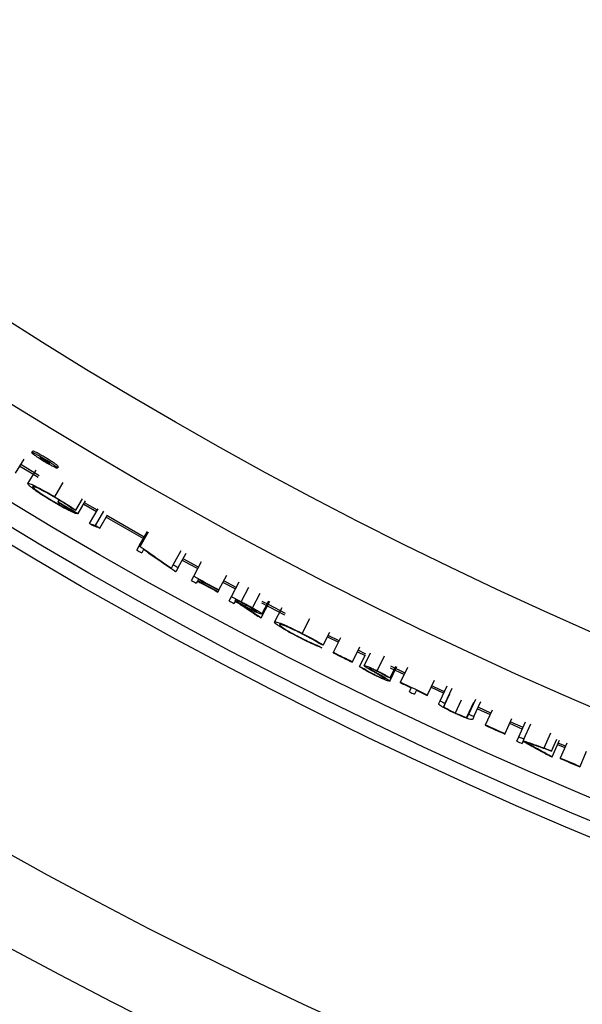
# Model space of a CAD drawing. Units: inches. Extents: x 2 to 154, y 1 to 99.
# Drawn here: x 123 to 124, y 70 to 72 of the extents above; entities that cross this region are included whole.
import ezdxf

# ---------------------------------------------------------------- set-up
doc = ezdxf.new("R2010")
doc.units = ezdxf.units.IN
doc.header["$MEASUREMENT"] = 0
doc.layers.add('SLD-0', color=7, linetype='Continuous')

msp = doc.modelspace()

# ---------------------------------------------------------------- linework, layer by layer
at = {"layer": 'SLD-0', "color": 7, "linetype": 'Continuous', "lineweight": 25}
for p, q in [((122.8733, 71.0233), (122.8711, 71.0211)), ((122.8423, 70.9834), (122.8578, 71.0089)), ((122.8878, 71.0122), (122.8863, 71.0107)), ((122.8863, 71.0107), (122.8866, 71.0106)), ((122.8866, 71.0106), (122.8869, 71.0104)), ((122.8869, 71.0104), (122.8872, 71.0102)), ((122.8872, 71.0102), (122.8875, 71.01)), ((122.8875, 71.01), (122.8878, 71.0098)), ((122.8878, 71.0122), (122.893, 71.0091)), ((122.8878, 71.0098), (122.8881, 71.0097)), ((122.8881, 71.0097), (122.8884, 71.0095)), ((122.8884, 71.0095), (122.8887, 71.0093)), ((122.8887, 71.0093), (122.8893, 71.01)), ((122.8902, 71.0108), (122.8893, 71.01)), ((122.8893, 71.01), (122.8896, 71.0099)), ((122.8896, 71.0099), (122.8898, 71.0097)), ((122.8898, 71.0097), (122.8901, 71.0096)), ((122.8901, 71.0096), (122.8903, 71.0094)), ((122.8903, 71.0094), (122.8905, 71.0093)), ((122.8905, 71.0093), (122.8908, 71.0091)), ((122.8908, 71.0091), (122.891, 71.009)), ((122.891, 71.009), (122.8913, 71.0089)), ((122.8921, 71.0097), (122.8913, 71.0089)), ((122.895, 71.0079), (122.8942, 71.0071)), ((122.9004, 71.0026), (122.9002, 71.0024)), ((122.9002, 71.0024), (122.9005, 71.0022)), ((122.9005, 71.0022), (122.9009, 71.0019)), ((122.9009, 71.0019), (122.9013, 71.0017)), ((122.9013, 71.0017), (122.9016, 71.0015)), ((122.9016, 71.0015), (122.902, 71.0013)), ((122.902, 71.0013), (122.9024, 71.0011)), ((122.9024, 71.0011), (122.9027, 71.0008)), ((122.9027, 71.0008), (122.9031, 71.0006)), ((122.8503, 70.9965), (122.8675, 70.9861)), ((122.8847, 70.9791), (122.8518, 70.999)), ((122.8645, 70.9648), (122.8792, 70.9893)), ((122.8675, 70.9861), (122.8833, 70.9765)), ((122.9172, 70.9931), (122.9194, 70.9953)), ((122.9129, 70.9411), (122.9282, 70.9668)), ((122.9185, 70.9313), (122.919, 70.9321)), ((122.919, 70.9321), (122.9208, 70.9353)), ((122.9507, 70.9168), (122.9627, 70.9372)), ((122.955, 70.9109), (122.9683, 70.9337)), ((122.9896, 70.917), (122.9664, 70.9305)), ((122.9651, 70.928), (122.9883, 70.9144)), ((122.9757, 70.8929), (122.9911, 70.9195)), ((122.9865, 70.8894), (123.0015, 70.9152)), ((122.9941, 70.8846), (123.0081, 70.9089)), ((123.0056, 70.9044), (123.0725, 70.8662)), ((123.0085, 70.9061), (123.0069, 70.907)), ((123.0739, 70.8687), (123.0085, 70.9061)), ((123.0649, 70.8528), (123.0796, 70.8788)), ((123.0668, 70.8518), (123.0814, 70.8778)), ((123.0606, 70.8452), (123.0649, 70.8528)), ((123.0649, 70.8528), (123.0651, 70.8527)), ((123.0651, 70.8527), (123.0654, 70.8526)), ((123.0654, 70.8526), (123.0656, 70.8524)), ((123.0656, 70.8524), (123.0658, 70.8523)), ((123.0658, 70.8523), (123.0661, 70.8522)), ((123.0661, 70.8522), (123.0663, 70.852)), ((123.0663, 70.852), (123.0665, 70.8519)), ((123.0665, 70.8519), (123.0668, 70.8518)), ((123.0726, 70.8461), (123.0694, 70.8403)), ((123.1262, 70.8186), (123.1406, 70.8447)), ((123.135, 70.8137), (123.1494, 70.8399)), ((123.1424, 70.8272), (123.1543, 70.8206)), ((123.1717, 70.8144), (123.1438, 70.8297)), ((123.163, 70.7984), (123.1773, 70.8245)), ((123.123, 70.8128), (123.1262, 70.8186)), ((123.129, 70.807), (123.1288, 70.8072)), ((123.1293, 70.8069), (123.129, 70.807)), ((123.1295, 70.8068), (123.1293, 70.8069)), ((123.1298, 70.8066), (123.1295, 70.8068)), ((123.13, 70.8065), (123.1298, 70.8066)), ((123.1303, 70.8064), (123.13, 70.8065)), ((123.1305, 70.8062), (123.1303, 70.8064)), ((123.1308, 70.8061), (123.1305, 70.8062)), ((123.135, 70.8137), (123.1308, 70.8061)), ((123.1543, 70.8206), (123.1703, 70.8119)), ((123.1588, 70.7907), (123.163, 70.7984)), ((123.1696, 70.7896), (123.1676, 70.7859)), ((123.1714, 70.7928), (123.1701, 70.7904)), ((123.2085, 70.7737), (123.2227, 70.7999)), ((123.2394, 70.7779), (123.2172, 70.7897)), ((123.2308, 70.7618), (123.2448, 70.7881)), ((123.2068, 70.7705), (123.2064, 70.7697)), ((123.2068, 70.7705), (123.2081, 70.7729)), ((123.2085, 70.7737), (123.2081, 70.7729)), ((123.2158, 70.7872), (123.238, 70.7753)), ((123.2267, 70.7541), (123.2308, 70.7618)), ((123.2374, 70.7529), (123.2355, 70.7493)), ((123.2374, 70.7529), (123.2424, 70.7502)), ((123.2379, 70.7537), (123.2392, 70.7562)), ((123.2689, 70.7414), (123.2828, 70.7678)), ((123.2844, 70.7236), (123.3, 70.7534)), ((123.2859, 70.73), (123.2985, 70.7541)), ((123.2988, 70.7465), (123.2866, 70.7529)), ((123.2851, 70.7504), (123.3267, 70.7287)), ((123.3281, 70.7312), (123.2988, 70.7465)), ((123.3088, 70.7158), (123.3224, 70.7419)), ((123.3585, 70.6953), (123.3721, 70.7219)), ((123.3964, 70.6741), (123.4083, 70.6977)), ((123.404, 70.6892), (123.4236, 70.6794)), ((123.4249, 70.682), (123.4053, 70.6918)), ((123.4145, 70.6613), (123.4279, 70.6879)), ((123.449, 70.6441), (123.4622, 70.6709)), ((123.4728, 70.6582), (123.4592, 70.6649)), ((123.4141, 70.6605), (123.4145, 70.6613)), ((123.458, 70.6623), (123.4716, 70.6556)), ((123.4617, 70.6355), (123.4721, 70.6568)), ((123.47, 70.6372), (123.4813, 70.6602)), ((123.4933, 70.6281), (123.5063, 70.655)), ((123.449, 70.6441), (123.4486, 70.6433)), ((123.516, 70.6095), (123.5287, 70.6359)), ((123.5166, 70.6336), (123.5423, 70.6213)), ((123.5168, 70.6151), (123.5272, 70.6366)), ((123.5435, 70.6239), (123.5177, 70.6363)), ((123.5356, 70.6074), (123.5485, 70.6343)), ((123.5839, 70.5845), (123.5966, 70.6114)), ((123.5352, 70.6066), (123.5356, 70.6074)), ((123.5515, 70.5902), (123.5548, 70.5972)), ((123.5639, 70.5929), (123.5605, 70.5859)), ((123.5905, 70.5984), (123.6133, 70.5877)), ((123.5955, 70.5992), (123.5917, 70.601)), ((123.6145, 70.5903), (123.5955, 70.5992)), ((123.6068, 70.5737), (123.6194, 70.6008)), ((123.6159, 70.5695), (123.6285, 70.5965)), ((123.5839, 70.5845), (123.5835, 70.5837)), ((123.6341, 70.5521), (123.6452, 70.576)), ((123.6584, 70.5499), (123.6708, 70.577)), ((123.6045, 70.569), (123.6068, 70.5737)), ((123.6159, 70.5695), (123.6137, 70.5648)), ((123.6547, 70.5443), (123.6671, 70.5714)), ((123.6675, 70.5457), (123.6799, 70.5728)), ((123.6739, 70.5597), (123.6968, 70.5492)), ((123.698, 70.5518), (123.6751, 70.5623)), ((123.6884, 70.5307), (123.7007, 70.5579)), ((123.6562, 70.5451), (123.6584, 70.5499)), ((123.6675, 70.5457), (123.6653, 70.5409)), ((123.7235, 70.5149), (123.7357, 70.5422)), ((123.6881, 70.5299), (123.6884, 70.5307)), ((123.7318, 70.5335), (123.7475, 70.5265)), ((123.756, 70.5258), (123.733, 70.5361)), ((123.7475, 70.5265), (123.7548, 70.5232)), ((123.7486, 70.5092), (123.7607, 70.5364)), ((123.7577, 70.5051), (123.7698, 70.5324)), ((123.7235, 70.5149), (123.7231, 70.5141)), ((123.745, 70.5012), (123.7486, 70.5092)), ((123.7577, 70.5051), (123.7565, 70.5022)), ((123.794, 70.4892), (123.8059, 70.5165)), ((123.8075, 70.4833), (123.817, 70.5051)), ((123.7558, 70.5008), (123.7542, 70.4971)), ((123.8086, 70.4733), (123.8216, 70.5032)), ((123.8182, 70.4954), (123.8314, 70.4897)), ((123.8325, 70.4924), (123.8194, 70.498)), ((123.8234, 70.4711), (123.8352, 70.4985)), ((123.823, 70.4703), (123.8234, 70.4711)), ((123.8587, 70.4559), (123.8704, 70.4834)), ((123.8587, 70.4559), (123.8584, 70.4551))]:
    msp.add_line(p, q, dxfattribs=at)
at = {"layer": 'SLD-0', "color": 8, "linetype": 'Continuous', "lineweight": 25}
for p, q in [((123.2487, 70.7522), (123.2626, 70.7786)), ((123.6136, 70.5635), (123.6244, 70.5867))]:
    msp.add_line(p, q, dxfattribs=at)
at = {"layer": 'SLD-0', "color": 7, "linetype": 'Continuous', "lineweight": 25}
for radius in [8.6725, 8.5248, 8.0414, 8.0139, 7.9758, 7.8251, 7.701, 6.3465]:
    msp.add_circle((126.9633, 77.756), radius, dxfattribs=at)
for radius, start, end in [(7.9332, 239.34603, 239.57558), (7.9323, 239.34603, 239.64807), (7.9366, 240.54573, 240.61822), (7.9279, 241.05316, 241.12565), (7.9366, 241.35641, 241.42889), (7.9279, 241.35641, 241.73093), (7.9323, 241.42889, 241.73093), (7.9314, 241.42889, 241.73093), (7.9288, 241.42889, 241.73093), (7.9366, 241.91337, 241.98586), (7.9279, 241.91337, 242.05967), (7.9288, 241.98586, 242.11706), (7.9366, 242.29224, 242.38455), (7.9337, 243.42598, 243.70386), (7.9328, 243.42598, 243.70386), (7.9288, 244.38285, 244.53991), (7.9279, 244.38285, 244.76946), (7.9288, 244.6124, 244.76946), (7.9366, 244.53991, 244.6124), (7.9279, 244.95189, 245.02438), (7.9279, 245.36266, 245.43515), (7.9337, 245.61759, 245.89546), (7.9328, 245.61759, 245.89546), (7.9279, 246.07789, 246.15038), (7.9366, 246.07789, 246.15038), (7.9279, 246.43657, 246.54304), (7.9366, 246.47866, 246.57928), (7.9337, 246.68318, 246.96106), (7.9328, 246.68318, 246.96106)]:
    msp.add_arc((126.9633, 77.756), radius, start, end, dxfattribs=at)
for major_axis, start_param, end_param in [((5.4975, -5.4975), 4.86863, 4.870048), ((5.4973, -5.4973), 4.869068, 4.870486)]:
    msp.add_ellipse((127.4454, 77.2739), major_axis=major_axis, ratio=0.996147, start_param=start_param, end_param=end_param, dxfattribs=at)
for points, knots in [([(122.915, 70.9956), (122.9139, 70.9965), (122.911, 70.9986), (122.9047, 71.0027), (122.8973, 71.0074), (122.8893, 71.0121), (122.8818, 71.0164), (122.8757, 71.0195), (122.8718, 71.0212), (122.8706, 71.0212), (122.8718, 71.0199), (122.8737, 71.0184), (122.8743, 71.0179)], [0.4858308, 0.4858308, 0.4858308, 0.4858308, 0.5369935, 0.5888719, 0.6422232, 0.6972103, 0.7533056, 0.809458, 0.8645579, 0.9179928, 0.9699297, 1, 1, 1, 1]), ([(122.9192, 70.9956), (122.9193, 70.9956), (122.9197, 70.9957), (122.9176, 70.9975), (122.9134, 71.0007), (122.9072, 71.0048), (122.8997, 71.0094), (122.8918, 71.0141), (122.8842, 71.0184), (122.8781, 71.0216), (122.8742, 71.0234), (122.8737, 71.0232), (122.8735, 71.0231)], [0, 0, 0, 0, 0.052359, 0.155489, 0.257799, 0.361468, 0.468047, 0.577913, 0.690059, 0.802407, 0.912719, 1, 1, 1, 1]), ([(122.8743, 71.0179), (122.8759, 71.0168), (122.879, 71.0145), (122.8858, 71.0101), (122.8935, 71.0053), (122.9014, 71.0007), (122.9086, 70.9968), (122.9141, 70.994), (122.9172, 70.9929), (122.9176, 70.9934), (122.9161, 70.9947), (122.915, 70.9956)], [0, 0, 0, 0, 0.0526713, 0.1052979, 0.1590754, 0.214429, 0.2706921, 0.3267164, 0.3814016, 0.4342997, 0.4858308, 0.4858308, 0.4858308, 0.4858308]), ([(122.899, 71.0055), (122.898, 71.0061), (122.8965, 71.007), (122.8945, 71.0082), (122.8935, 71.0088), (122.893, 71.0091)], [0, 0, 0, 0, 0.497148, 0.748513, 1, 1, 1, 1]), ([(122.8942, 71.0071), (122.8956, 71.0062), (122.8979, 71.0049), (122.9007, 71.0033), (122.9025, 71.0023), (122.9036, 71.0019), (122.9038, 71.0019), (122.9038, 71.0019)], [0, 0, 0, 0, 0.3279295, 0.5083214, 0.6900464, 0.8504409, 1, 1, 1, 1]), ([(122.9038, 71.0019), (122.9038, 71.002), (122.9038, 71.0022), (122.9027, 71.003), (122.901, 71.0042), (122.8997, 71.005), (122.899, 71.0055)], [0, 0, 0, 0, 0.258996, 0.52086, 0.744745, 1, 1, 1, 1]), ([(122.8645, 70.9648), (122.8657, 70.9649), (122.8678, 70.9651), (122.8787, 70.9601), (122.8912, 70.9536), (122.9032, 70.9469), (122.9106, 70.9425), (122.9129, 70.9411)], [0, 0, 0, 0, 0.322259, 0.545733, 0.728513, 0.912152, 1, 1, 1, 1]), ([(122.8735, 70.956), (122.8717, 70.9573), (122.8683, 70.96), (122.8647, 70.9633), (122.8646, 70.9642), (122.8645, 70.9648)], [0, 0, 0, 0, 0.292784, 0.561523, 1, 1, 1, 1]), ([(122.9126, 70.9403), (122.9088, 70.9425), (122.9014, 70.9469), (122.891, 70.9525), (122.8822, 70.9569), (122.8752, 70.9599), (122.8738, 70.9598), (122.8731, 70.9597)], [0, 0, 0, 0, 0.1715512, 0.3409952, 0.5311399, 0.7370805, 1, 1, 1, 1]), ([(122.8731, 70.9597), (122.8735, 70.9588), (122.8742, 70.9573), (122.8822, 70.9511), (122.8933, 70.9436), (122.9039, 70.9369), (122.9097, 70.9335), (122.911, 70.9327)], [0, 0, 0, 0, 0.286867, 0.513278, 0.741226, 0.942467, 1, 1, 1, 1]), ([(122.9099, 70.9323), (122.9051, 70.9351), (122.8957, 70.9408), (122.8834, 70.9488), (122.8768, 70.9535), (122.8739, 70.9556), (122.8735, 70.956)], [0, 0, 0, 0, 0.322936, 0.635176, 0.94646, 1, 1, 1, 1]), ([(122.955, 70.9109), (122.9541, 70.9106), (122.9526, 70.9102), (122.9436, 70.9139), (122.9332, 70.9191), (122.9214, 70.9255), (122.9135, 70.9302), (122.9099, 70.9323)], [0, 0, 0, 0, 0.324596, 0.52797, 0.695938, 0.864777, 1, 1, 1, 1]), ([(122.911, 70.9327), (122.9153, 70.9302), (122.9235, 70.9253), (122.9337, 70.92), (122.9411, 70.9165), (122.9446, 70.9153), (122.9456, 70.9152), (122.9459, 70.9152)], [0, 0, 0, 0, 0.2453625, 0.4741643, 0.6747322, 0.9108196, 1, 1, 1, 1]), ([(122.9437, 70.9203), (122.9415, 70.9218), (122.936, 70.9257), (122.9253, 70.9326), (122.9163, 70.938), (122.9126, 70.9403)], [0, 0, 0, 0, 0.278107, 0.698779, 1, 1, 1, 1]), ([(122.9129, 70.9411), (122.9182, 70.938), (122.9286, 70.9317), (122.9414, 70.9233), (122.9477, 70.919), (122.9507, 70.9168)], [0, 0, 0, 0, 0.348334, 0.681519, 1, 1, 1, 1]), ([(122.9507, 70.9168), (122.9495, 70.9174), (122.9472, 70.9186), (122.9448, 70.9197), (122.9437, 70.9203)], [0, 0, 0, 0, 0.50051, 1, 1, 1, 1]), ([(122.9812, 70.8894), (122.9803, 70.89), (122.9785, 70.8911), (122.9766, 70.8923), (122.9757, 70.8929)], [0, 0, 0, 0, 0.501516, 1, 1, 1, 1]), ([(122.9757, 70.8929), (122.9775, 70.8923), (122.9802, 70.8914), (122.9838, 70.8903), (122.9856, 70.8897), (122.9865, 70.8894)], [0, 0, 0, 0, 0.5, 0.75, 1, 1, 1, 1]), ([(122.9941, 70.8846), (122.993, 70.885), (122.9903, 70.886), (122.9861, 70.8876), (122.9828, 70.8888), (122.9812, 70.8894)], [0, 0, 0, 0, 0.25, 0.625, 1, 1, 1, 1]), ([(122.9865, 70.8894), (122.9878, 70.8886), (122.9903, 70.887), (122.9928, 70.8854), (122.9941, 70.8846)], [0, 0, 0, 0, 0.501473, 1, 1, 1, 1]), ([(123.0668, 70.8518), (123.0714, 70.8485), (123.0808, 70.842), (123.0995, 70.8289), (123.1136, 70.8192), (123.123, 70.8128)], [0, 0, 0, 0, 0.250065, 0.500131, 1, 1, 1, 1]), ([(123.1288, 70.8072), (123.1241, 70.8104), (123.1147, 70.8169), (123.096, 70.8298), (123.082, 70.8396), (123.0726, 70.8461)], [0, 0, 0, 0, 0.250044, 0.500087, 1, 1, 1, 1]), ([(123.2535, 70.7454), (123.2522, 70.746), (123.2496, 70.7474), (123.2444, 70.7502), (123.2404, 70.7523), (123.2379, 70.7537)], [0, 0, 0, 0, 0.2513655, 0.5027309, 1, 1, 1, 1]), ([(123.2487, 70.7522), (123.251, 70.751), (123.2556, 70.7486), (123.2624, 70.745), (123.2667, 70.7426), (123.2689, 70.7414)], [0, 0, 0, 0, 0.348089, 0.672923, 1, 1, 1, 1]), ([(123.2731, 70.7295), (123.2679, 70.7329), (123.2603, 70.7381), (123.2501, 70.745), (123.245, 70.7485), (123.2424, 70.7502)], [0, 0, 0, 0, 0.5, 0.75, 1, 1, 1, 1]), ([(123.277, 70.7347), (123.2766, 70.7346), (123.276, 70.7345), (123.2726, 70.7358), (123.2682, 70.7378), (123.2631, 70.7403), (123.2583, 70.7428), (123.2551, 70.7445), (123.2535, 70.7454)], [0, 0, 0, 0, 0.235213, 0.40288, 0.572101, 0.717238, 0.857781, 1, 1, 1, 1]), ([(123.2859, 70.73), (123.2853, 70.7299), (123.2843, 70.7297), (123.2786, 70.7319), (123.2714, 70.7352), (123.2626, 70.7396), (123.2566, 70.7427), (123.2537, 70.7443)], [0, 0, 0, 0, 0.287664, 0.46016, 0.633873, 0.821862, 1, 1, 1, 1]), ([(123.2537, 70.7443), (123.2563, 70.7425), (123.2626, 70.7382), (123.2729, 70.7313), (123.2805, 70.7261), (123.2844, 70.7236)], [0, 0, 0, 0, 0.25, 0.625, 1, 1, 1, 1]), ([(123.2553, 70.7477), (123.257, 70.7468), (123.261, 70.7447), (123.2665, 70.7418), (123.2711, 70.7391), (123.2745, 70.737), (123.2768, 70.7353), (123.2769, 70.7349), (123.277, 70.7347)], [0, 0, 0, 0, 0.161881, 0.358586, 0.4949, 0.630923, 0.827664, 1, 1, 1, 1]), ([(123.2689, 70.7414), (123.2714, 70.74), (123.2765, 70.7371), (123.2818, 70.7338), (123.2856, 70.7311), (123.2858, 70.7304), (123.2859, 70.73)], [0, 0, 0, 0, 0.23355, 0.455605, 0.692063, 1, 1, 1, 1]), ([(123.3088, 70.7158), (123.31, 70.716), (123.312, 70.7164), (123.3238, 70.7118), (123.3366, 70.7061), (123.3488, 70.7002), (123.3562, 70.6965), (123.3585, 70.6953)], [0, 0, 0, 0, 0.327035, 0.553849, 0.734761, 0.916797, 1, 1, 1, 1]), ([(123.3186, 70.7072), (123.3168, 70.7085), (123.3131, 70.7109), (123.3092, 70.7141), (123.309, 70.7152), (123.3088, 70.7158)], [0, 0, 0, 0, 0.272972, 0.535073, 1, 1, 1, 1]), ([(123.358, 70.6946), (123.3538, 70.6967), (123.3457, 70.7007), (123.3349, 70.7057), (123.3262, 70.7094), (123.3195, 70.7117), (123.3183, 70.7113), (123.3177, 70.7111)], [0, 0, 0, 0, 0.1832654, 0.3556962, 0.5378618, 0.7433933, 1, 1, 1, 1]), ([(123.3177, 70.7111), (123.3181, 70.7103), (123.3188, 70.7088), (123.3272, 70.7032), (123.3371, 70.6973), (123.347, 70.6919), (123.3532, 70.6888), (123.3552, 70.6877)], [0, 0, 0, 0, 0.322803, 0.544468, 0.727726, 0.911936, 1, 1, 1, 1]), ([(123.3545, 70.6871), (123.3488, 70.69), (123.3379, 70.6957), (123.3257, 70.7027), (123.3206, 70.7059), (123.3186, 70.7072)], [0, 0, 0, 0, 0.390574, 0.754912, 1, 1, 1, 1]), ([(123.3939, 70.6691), (123.3899, 70.6707), (123.383, 70.6734), (123.3685, 70.6801), (123.3591, 70.6848), (123.3545, 70.6871)], [0, 0, 0, 0, 0.410648, 0.705606, 1, 1, 1, 1]), ([(123.3552, 70.6877), (123.3596, 70.6855), (123.3682, 70.6812), (123.3793, 70.6763), (123.3845, 70.6742), (123.3871, 70.6732)], [0, 0, 0, 0, 0.346806, 0.676846, 1, 1, 1, 1]), ([(123.3891, 70.6772), (123.3856, 70.6794), (123.3797, 70.683), (123.3679, 70.6895), (123.361, 70.693), (123.358, 70.6946)], [0, 0, 0, 0, 0.461286, 0.763033, 1, 1, 1, 1]), ([(123.3585, 70.6953), (123.3633, 70.6928), (123.3733, 70.6877), (123.386, 70.6805), (123.3931, 70.6763), (123.3959, 70.6744), (123.3964, 70.6741)], [0, 0, 0, 0, 0.303448, 0.631859, 0.93179, 1, 1, 1, 1]), ([(123.3871, 70.6732), (123.3882, 70.6725), (123.3905, 70.6711), (123.3928, 70.6698), (123.3939, 70.6691)], [0, 0, 0, 0, 0.500785, 1, 1, 1, 1]), ([(123.3964, 70.6741), (123.3952, 70.6746), (123.3928, 70.6756), (123.3903, 70.6766), (123.3891, 70.6772)], [0, 0, 0, 0, 0.500933, 1, 1, 1, 1]), ([(123.4887, 70.6201), (123.4857, 70.6217), (123.4798, 70.6246), (123.4718, 70.629), (123.4659, 70.6326), (123.4631, 70.6346), (123.4617, 70.6355)], [0, 0, 0, 0, 0.231944, 0.441821, 0.734971, 1, 1, 1, 1]), ([(123.4617, 70.6355), (123.463, 70.6349), (123.4656, 70.6338), (123.4683, 70.6327), (123.4696, 70.6321)], [0, 0, 0, 0, 0.501214, 1, 1, 1, 1]), ([(123.4696, 70.6321), (123.471, 70.6312), (123.4738, 70.6292), (123.4795, 70.6259), (123.4851, 70.6229), (123.4878, 70.6216), (123.4887, 70.6211)], [0, 0, 0, 0, 0.358808, 0.722313, 0.904126, 1, 1, 1, 1]), ([(123.47, 70.6372), (123.4704, 70.6373), (123.4712, 70.6375), (123.4761, 70.6358), (123.4824, 70.6332), (123.4886, 70.6304), (123.4922, 70.6287), (123.4933, 70.6281)], [0, 0, 0, 0, 0.2903298, 0.5048281, 0.7205536, 0.9157885, 1, 1, 1, 1]), ([(123.4744, 70.6336), (123.4734, 70.6342), (123.4717, 70.6354), (123.4701, 70.6367), (123.47, 70.637), (123.47, 70.6372)], [0, 0, 0, 0, 0.357214, 0.638775, 1, 1, 1, 1]), ([(123.4886, 70.6254), (123.4873, 70.6261), (123.4847, 70.6276), (123.4796, 70.6304), (123.4765, 70.6324), (123.4744, 70.6336)], [0, 0, 0, 0, 0.25761, 0.515234, 1, 1, 1, 1]), ([(123.4924, 70.6275), (123.4909, 70.6283), (123.4877, 70.6298), (123.4838, 70.6315), (123.481, 70.6326), (123.4794, 70.633), (123.4791, 70.6329), (123.479, 70.6329)], [0, 0, 0, 0, 0.214877, 0.432491, 0.617844, 0.833282, 1, 1, 1, 1]), ([(123.479, 70.6329), (123.4791, 70.6327), (123.4792, 70.6323), (123.4811, 70.631), (123.4834, 70.6296), (123.4844, 70.629)], [0, 0, 0, 0, 0.2826692, 0.6733116, 1, 1, 1, 1]), ([(123.4844, 70.629), (123.4846, 70.6289), (123.485, 70.6286), (123.4856, 70.6283), (123.4863, 70.6279), (123.4871, 70.6274), (123.4882, 70.6268), (123.4894, 70.6261), (123.4912, 70.6251), (123.4934, 70.6238), (123.4952, 70.6228), (123.4961, 70.6223)], [0, 0, 0, 0, 0.0550972, 0.1101819, 0.1652623, 0.2203408, 0.3304995, 0.4406573, 0.5508174, 0.7754082, 1, 1, 1, 1]), ([(123.4933, 70.6281), (123.4958, 70.6269), (123.5009, 70.6244), (123.5085, 70.6202), (123.5133, 70.6173), (123.5161, 70.6156), (123.5168, 70.6151)], [0, 0, 0, 0, 0.238179, 0.468109, 0.850638, 1, 1, 1, 1]), ([(123.5041, 70.6162), (123.5027, 70.6172), (123.4997, 70.619), (123.4943, 70.6221), (123.4905, 70.6243), (123.4886, 70.6254)], [0, 0, 0, 0, 0.341114, 0.669667, 1, 1, 1, 1]), ([(123.4887, 70.6211), (123.4906, 70.6202), (123.4946, 70.6183), (123.5, 70.616), (123.5041, 70.6144), (123.5064, 70.6137), (123.5068, 70.6138), (123.507, 70.6139)], [0, 0, 0, 0, 0.1945649, 0.41275, 0.6197896, 0.8196412, 1, 1, 1, 1]), ([(123.516, 70.6095), (123.5155, 70.6094), (123.5144, 70.6092), (123.5076, 70.6117), (123.4998, 70.615), (123.4933, 70.6179), (123.4897, 70.6197), (123.4887, 70.6201)], [0, 0, 0, 0, 0.2886081, 0.564778, 0.7509357, 0.93811, 1, 1, 1, 1]), ([(123.5092, 70.6182), (123.5082, 70.6188), (123.5062, 70.62), (123.5027, 70.6221), (123.4982, 70.6247), (123.4943, 70.6266), (123.4924, 70.6275)], [0, 0, 0, 0, 0.253825, 0.508082, 0.766046, 1, 1, 1, 1]), ([(123.4961, 70.6223), (123.4997, 70.6203), (123.507, 70.6161), (123.5149, 70.6112), (123.5157, 70.61), (123.516, 70.6095)], [0, 0, 0, 0, 0.357529, 0.719035, 1, 1, 1, 1]), ([(123.507, 70.6139), (123.507, 70.614), (123.5069, 70.6143), (123.5059, 70.6151), (123.5048, 70.6158), (123.5041, 70.6162)], [0, 0, 0, 0, 0.347714, 0.631791, 1, 1, 1, 1]), ([(123.5168, 70.6151), (123.5156, 70.6156), (123.513, 70.6166), (123.5105, 70.6176), (123.5092, 70.6182)], [0, 0, 0, 0, 0.500969, 1, 1, 1, 1]), ([(123.6055, 70.5665), (123.6051, 70.5669), (123.6044, 70.5677), (123.6043, 70.5684), (123.6045, 70.5688), (123.6045, 70.569)], [0, 0, 0, 0, 0.344122, 0.671734, 1, 1, 1, 1]), ([(123.6343, 70.5511), (123.6306, 70.5528), (123.6232, 70.5563), (123.6143, 70.561), (123.6081, 70.5645), (123.6063, 70.5658), (123.6055, 70.5665)], [0, 0, 0, 0, 0.266281, 0.535296, 0.768586, 1, 1, 1, 1]), ([(123.6137, 70.5648), (123.6136, 70.5646), (123.6135, 70.5644), (123.6134, 70.564), (123.6135, 70.5637), (123.6136, 70.5635)], [0, 0, 0, 0, 0.382416, 0.691024, 1, 1, 1, 1]), ([(123.6136, 70.5635), (123.6137, 70.5633), (123.614, 70.5629), (123.6154, 70.5618), (123.6183, 70.5601), (123.6237, 70.5572), (123.6291, 70.5545), (123.6328, 70.5527), (123.6341, 70.5521)], [0, 0, 0, 0, 0.143266, 0.273291, 0.470312, 0.664931, 0.883397, 1, 1, 1, 1]), ([(123.6341, 70.5521), (123.6364, 70.5511), (123.6409, 70.5491), (123.6468, 70.5467), (123.6513, 70.5451), (123.6536, 70.5445), (123.6545, 70.5443), (123.6547, 70.5443)], [0, 0, 0, 0, 0.227283, 0.448594, 0.667498, 0.918857, 1, 1, 1, 1]), ([(123.6653, 70.5409), (123.665, 70.5405), (123.6644, 70.5398), (123.6597, 70.5407), (123.6521, 70.5434), (123.6435, 70.5469), (123.6376, 70.5495), (123.6346, 70.5509), (123.6343, 70.5511)], [0, 0, 0, 0, 0.316986, 0.520545, 0.725648, 0.855251, 0.984991, 1, 1, 1, 1]), ([(123.6547, 70.5443), (123.6549, 70.5443), (123.6553, 70.5443), (123.6556, 70.5445), (123.6558, 70.5446), (123.6559, 70.5447), (123.656, 70.5448), (123.6561, 70.545), (123.6562, 70.5451), (123.6562, 70.5451)], [0, 0, 0, 0, 0.208274, 0.416376, 0.624473, 0.676495, 0.728517, 0.936607, 1, 1, 1, 1]), ([(123.7959, 70.4789), (123.7925, 70.4807), (123.7858, 70.4843), (123.7725, 70.4916), (123.7625, 70.4972), (123.7558, 70.5008)], [0, 0, 0, 0, 0.250109, 0.500217, 1, 1, 1, 1]), ([(123.7565, 70.5022), (123.7596, 70.5011), (123.7658, 70.4989), (123.7784, 70.4946), (123.7877, 70.4913), (123.794, 70.4892)], [0, 0, 0, 0, 0.250276, 0.500552, 1, 1, 1, 1]), ([(123.7611, 70.4993), (123.7651, 70.4972), (123.773, 70.4928), (123.7888, 70.4841), (123.8007, 70.4776), (123.8086, 70.4733)], [0, 0, 0, 0, 0.250113, 0.500226, 1, 1, 1, 1]), ([(123.8075, 70.4833), (123.8036, 70.4846), (123.7959, 70.4873), (123.7804, 70.4926), (123.7688, 70.4966), (123.7611, 70.4993)], [0, 0, 0, 0, 0.2502711, 0.5005421, 1, 1, 1, 1])]:
    msp.add_open_spline(points, degree=3, knots=knots, dxfattribs=at)

doc.saveas('drawing.dxf')
